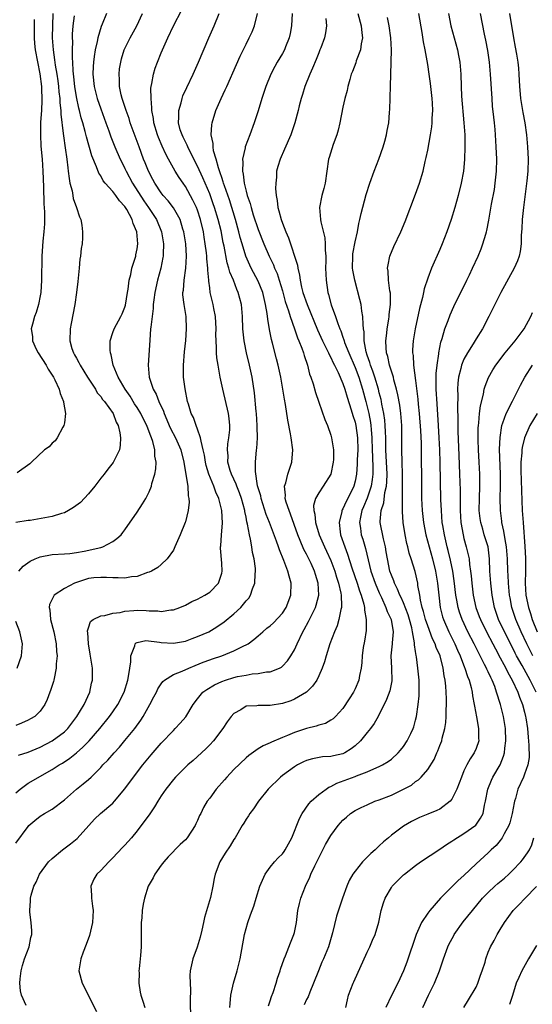
# Model space of a CAD drawing. Units: inches. Extents: x 2626243 to 2628000, y 1440000 to 1443000.
# Drawn here: x 2627252 to 2627336, y 1440318 to 1440480 of the extents above; entities that cross this region are included whole.
import ezdxf

# ---------------------------------------------------------------- set-up
doc = ezdxf.new("R2010")
doc.units = ezdxf.units.IN
doc.header["$MEASUREMENT"] = 0
doc.layers.add('LD26251440_2ft', color=148, linetype='Continuous')

msp = doc.modelspace()

# ---------------------------------------------------------------- linework, layer by layer
at = {"layer": 'LD26251440_2ft'}
for points, elevation in [([(2627251, 1440352.38), (2627251.71, 1440353), (2627253, 1440354), (2627257, 1440356.25), (2627258.12, 1440357), (2627258.68, 1440357.32), (2627259.88, 1440358.12), (2627261, 1440359.01), (2627262.07, 1440359.93), (2627263.11, 1440361), (2627264.87, 1440363), (2627266.46, 1440365), (2627267, 1440365.76), (2627267.85, 1440367), (2627268.85, 1440369), (2627269.47, 1440371), (2627269.61, 1440371.61), (2627269.82, 1440373), (2627270, 1440374), (2627269.98, 1440375), (2627270.66, 1440376.66), (2627270.68, 1440377), (2627270.84, 1440377.16), (2627271, 1440377.22), (2627272.48, 1440377.52), (2627274.72, 1440377.28), (2627275, 1440377.22), (2627277, 1440377.11), (2627279, 1440377.45), (2627280.12, 1440377.88), (2627281, 1440378.18), (2627282.85, 1440379), (2627284.19, 1440379.81), (2627285.4, 1440380.6), (2627287, 1440381.93), (2627288.14, 1440383), (2627289, 1440384.1), (2627289.45, 1440384.55), (2627289.76, 1440385), (2627290.08, 1440386.08), (2627290.47, 1440387), (2627290.49, 1440388.5), (2627290.57, 1440389), (2627290.55, 1440389.45), (2627290.35, 1440391), (2627290.09, 1440392.09), (2627289.98, 1440393), (2627289.76, 1440394.24), (2627289.56, 1440395), (2627289.25, 1440396.74), (2627289.14, 1440397.14), (2627289, 1440397.91), (2627288.81, 1440398.81), (2627288.79, 1440399), (2627288.24, 1440401), (2627287.91, 1440401.91), (2627287.46, 1440403), (2627287.35, 1440403.35), (2627286.58, 1440405), (2627286.39, 1440405.61), (2627286.02, 1440407), (2627286.04, 1440408.04), (2627285.94, 1440409), (2627285.99, 1440410.01), (2627286.17, 1440411), (2627286.3, 1440412.3), (2627286.31, 1440413), (2627286.2, 1440414.2), (2627286.1, 1440415), (2627285.16, 1440419), (2627284.75, 1440421), (2627284.38, 1440423), (2627284.18, 1440424.18), (2627284.11, 1440425), (2627284.14, 1440425.86), (2627284.05, 1440427), (2627284.03, 1440428.03), (2627284.08, 1440429), (2627283.94, 1440431), (2627283.66, 1440432.34), (2627283.55, 1440433), (2627283.1, 1440435), (2627283, 1440435.74), (2627282.85, 1440436.85), (2627282.84, 1440437), (2627282.67, 1440438.67), (2627282.68, 1440439), (2627282.52, 1440440.52), (2627282.52, 1440441), (2627282.47, 1440441.53), (2627282.28, 1440443), (2627282.09, 1440444.09), (2627281.96, 1440445), (2627281.49, 1440447), (2627281, 1440448.54), (2627280.83, 1440449), (2627280.24, 1440450.24), (2627279, 1440452.46), (2627278.6, 1440453), (2627277.95, 1440453.95), (2627277.31, 1440455), (2627276.47, 1440456.47), (2627276.22, 1440457), (2627275.78, 1440457.78), (2627275.15, 1440459.15), (2627274.55, 1440460.55), (2627274.39, 1440461), (2627273.79, 1440463), (2627273.71, 1440463.71), (2627273.45, 1440465), (2627273.47, 1440465.47), (2627273.31, 1440467), (2627273.3, 1440468.7), (2627273.34, 1440469), (2627273.46, 1440469.46), (2627273.7, 1440471), (2627274, 1440472), (2627274.38, 1440473), (2627275, 1440474.52), (2627276.08, 1440477), (2627277.01, 1440479), (2627278.39, 1440481.61)], 10096), ([(2627257.09, 1440481), (2627257.01, 1440477), (2627257.14, 1440475), (2627257.39, 1440473.39), (2627257.49, 1440472.51), (2627257.76, 1440471), (2627257.92, 1440469.92), (2627258.04, 1440469), (2627258.11, 1440468.11), (2627258.25, 1440467), (2627258.26, 1440466.26), (2627258.39, 1440465), (2627258.39, 1440464.39), (2627258.81, 1440461.19), (2627258.84, 1440460.84), (2627259.14, 1440458.86), (2627259.39, 1440457), (2627259.55, 1440455.55), (2627259.65, 1440455), (2627259.77, 1440453.77), (2627259.93, 1440453), (2627260.27, 1440451.73), (2627260.38, 1440451), (2627260.48, 1440450.48), (2627261.03, 1440449), (2627261.49, 1440447.49), (2627261.74, 1440447), (2627261.9, 1440446.1), (2627262.01, 1440445), (2627261.99, 1440443.99), (2627261.95, 1440443), (2627261.77, 1440442.23), (2627261.69, 1440441), (2627261.55, 1440440.45), (2627261.44, 1440439), (2627261.23, 1440436.77), (2627261.02, 1440435), (2627260.74, 1440433), (2627260.14, 1440429.86), (2627259.96, 1440429), (2627259.88, 1440427), (2627260.24, 1440425.76), (2627260.49, 1440425), (2627260.69, 1440424.69), (2627261, 1440424.12), (2627261.41, 1440423.41), (2627261.6, 1440423), (2627262.84, 1440421), (2627264.13, 1440419), (2627264.44, 1440418.44), (2627265, 1440417.81), (2627265.32, 1440417.32), (2627265.61, 1440417), (2627267.04, 1440415), (2627267.57, 1440413.57), (2627267.89, 1440413), (2627268.18, 1440411.82), (2627268.29, 1440411), (2627268.24, 1440409.76), (2627268.08, 1440409), (2627267.07, 1440406.93), (2627266.2, 1440405.8), (2627265.56, 1440405), (2627265, 1440404.34), (2627264.04, 1440403), (2627263, 1440401.75), (2627261.66, 1440400.34), (2627260.51, 1440399.49), (2627259.69, 1440399), (2627259, 1440398.64), (2627258.5, 1440398.5), (2627257, 1440398), (2627255.77, 1440397.77), (2627253.36, 1440397.36), (2627253, 1440397.32), (2627251, 1440397)], 10104), ([(2627265.95, 1440481), (2627265.26, 1440479.26), (2627265.1, 1440478.9), (2627264.5, 1440477), (2627264.4, 1440476.4), (2627264.06, 1440475), (2627263.94, 1440473.94), (2627263.79, 1440473), (2627263.75, 1440472.25), (2627263.72, 1440471), (2627263.92, 1440469), (2627264.42, 1440467), (2627265, 1440465.28), (2627265.85, 1440463), (2627266.35, 1440461.65), (2627266.68, 1440460.68), (2627267.36, 1440459), (2627268.23, 1440457), (2627268.48, 1440456.48), (2627269, 1440455.45), (2627269.2, 1440455), (2627270.26, 1440453), (2627272.11, 1440450.11), (2627272.89, 1440449), (2627274.2, 1440447), (2627275.03, 1440445), (2627275.35, 1440443), (2627275.3, 1440441.3), (2627275.31, 1440441), (2627275.27, 1440440.73), (2627274.94, 1440439), (2627274.39, 1440437), (2627273.94, 1440435), (2627273.76, 1440433.76), (2627273.67, 1440433), (2627273.64, 1440432.36), (2627273.26, 1440429.26), (2627273.25, 1440429), (2627273.1, 1440427.1), (2627272.82, 1440423), (2627272.98, 1440421), (2627273.68, 1440419), (2627274.18, 1440418.18), (2627274.62, 1440417), (2627275.37, 1440415.37), (2627275.48, 1440415), (2627275.95, 1440413.95), (2627276.33, 1440413), (2627276.54, 1440412.54), (2627277.35, 1440411), (2627278.21, 1440409), (2627278.71, 1440407), (2627279.08, 1440404.92), (2627279.38, 1440403), (2627279.44, 1440401.44), (2627279.56, 1440401), (2627279.6, 1440400.4), (2627279.43, 1440399), (2627279, 1440397.11), (2627278.97, 1440397), (2627278.15, 1440395), (2627277.26, 1440393), (2627277, 1440392.46), (2627276, 1440391), (2627275, 1440390.06), (2627274.43, 1440389.57), (2627273.39, 1440389), (2627273, 1440388.81), (2627272.75, 1440388.75), (2627271, 1440388.12), (2627270.06, 1440388.06), (2627269, 1440387.84), (2627267.91, 1440387.91), (2627267, 1440387.87), (2627265.96, 1440387.96), (2627265, 1440387.95), (2627263.87, 1440387.87), (2627263, 1440387.76), (2627261, 1440387.13), (2627260.66, 1440387), (2627259, 1440386.12), (2627257.34, 1440385), (2627257, 1440384.39), (2627256.54, 1440383.46), (2627256.49, 1440383), (2627256.59, 1440382.59), (2627256.72, 1440381), (2627257.28, 1440379), (2627257.66, 1440377), (2627257.71, 1440375.71), (2627257.79, 1440375), (2627257.67, 1440373.67), (2627257.67, 1440373), (2627257.29, 1440371.29), (2627257.25, 1440371), (2627257.2, 1440370.8), (2627256.73, 1440369.27), (2627256.59, 1440369), (2627256.18, 1440367.82), (2627255.75, 1440367), (2627255, 1440365.89), (2627254.12, 1440365), (2627253.41, 1440364.59), (2627253, 1440364.38), (2627251.92, 1440363.92), (2627251, 1440363.49)], 10100), ([(2627251, 1440344.12), (2627253, 1440346.85), (2627253.15, 1440347), (2627254.14, 1440347.86), (2627255, 1440348.55), (2627255.71, 1440349), (2627257, 1440349.73), (2627259, 1440351.22), (2627261.03, 1440353), (2627262.13, 1440353.87), (2627263, 1440354.62), (2627263.41, 1440355), (2627265, 1440356.59), (2627265.36, 1440357), (2627266.18, 1440357.82), (2627267.21, 1440359), (2627268.08, 1440359.92), (2627269, 1440361.02), (2627270.63, 1440363), (2627271.63, 1440364.37), (2627272.02, 1440365), (2627273.11, 1440367), (2627273.76, 1440368.24), (2627274.2, 1440369), (2627274.45, 1440369.55), (2627275, 1440370.4), (2627275.25, 1440370.75), (2627275.56, 1440371), (2627277, 1440371.91), (2627278.47, 1440372.47), (2627279.56, 1440373), (2627280.58, 1440373.42), (2627281.94, 1440373.94), (2627283, 1440374.37), (2627283.47, 1440374.53), (2627285, 1440375.02), (2627287, 1440375.82), (2627288.64, 1440376.64), (2627289, 1440376.8), (2627289.33, 1440377), (2627290.31, 1440377.69), (2627291, 1440378.29), (2627291.78, 1440379), (2627292.44, 1440379.56), (2627293, 1440379.97), (2627293.53, 1440380.47), (2627295, 1440382.07), (2627295.64, 1440383), (2627296.42, 1440385), (2627296.47, 1440387), (2627296.14, 1440388.14), (2627295.92, 1440389), (2627295.25, 1440390.75), (2627294.52, 1440392.52), (2627294.37, 1440393), (2627294.04, 1440393.96), (2627292.9, 1440397), (2627292.35, 1440398.35), (2627291.48, 1440401), (2627291.42, 1440401.42), (2627290.92, 1440403.08), (2627290.55, 1440405.45), (2627290.57, 1440407), (2627290.75, 1440409), (2627290.79, 1440409.21), (2627290.87, 1440411), (2627290.83, 1440412.83), (2627290.84, 1440413), (2627290.72, 1440415), (2627290.68, 1440415.32), (2627290.39, 1440418.39), (2627290.01, 1440421), (2627289.6, 1440423), (2627289.09, 1440425), (2627288.73, 1440426.73), (2627288.69, 1440427), (2627288.5, 1440429), (2627288.41, 1440431), (2627288.34, 1440431.66), (2627288.23, 1440433), (2627287.96, 1440433.96), (2627287.71, 1440435), (2627287.47, 1440435.47), (2627286.91, 1440437), (2627286.33, 1440438.33), (2627286.18, 1440439), (2627285.89, 1440439.89), (2627285.4, 1440442.6), (2627285.25, 1440443.25), (2627284.87, 1440445.13), (2627284.41, 1440447), (2627283.8, 1440449), (2627283.6, 1440449.6), (2627283, 1440451.24), (2627281.88, 1440453.88), (2627281, 1440455.8), (2627279.72, 1440458.28), (2627279.38, 1440459), (2627279.29, 1440459.29), (2627279, 1440459.84), (2627278.63, 1440460.63), (2627278.43, 1440461), (2627278.15, 1440461.85), (2627277.86, 1440463), (2627277.93, 1440463.93), (2627277.88, 1440465), (2627278.27, 1440466.27), (2627278.45, 1440467), (2627278.58, 1440467.42), (2627279.2, 1440468.8), (2627280.25, 1440471), (2627281.17, 1440473), (2627282.87, 1440477), (2627283.74, 1440479), (2627284.59, 1440481)], 10094), ([(2627254.02, 1440480.02), (2627254.03, 1440479), (2627253.99, 1440478.01), (2627253.99, 1440477), (2627254.09, 1440476.09), (2627254.19, 1440475), (2627254.95, 1440471.05), (2627255.21, 1440469), (2627255.23, 1440468.77), (2627255.3, 1440466.7), (2627255.22, 1440465), (2627255.08, 1440463.08), (2627255.04, 1440461), (2627255.13, 1440459.13), (2627255.32, 1440457), (2627255.46, 1440455), (2627255.56, 1440452.44), (2627255.61, 1440449.61), (2627255.71, 1440448.29), (2627255.71, 1440447), (2627255.7, 1440446.3), (2627255.63, 1440445), (2627255.46, 1440443.46), (2627255.27, 1440441), (2627255.22, 1440437), (2627255.09, 1440435), (2627255, 1440434.4), (2627254.75, 1440433), (2627254.33, 1440431.67), (2627254.06, 1440431), (2627253.73, 1440429.73), (2627253.51, 1440429), (2627253.73, 1440427.73), (2627253.75, 1440427), (2627254.36, 1440425.64), (2627254.67, 1440425), (2627255.98, 1440423), (2627256.34, 1440422.34), (2627257, 1440421.36), (2627257.22, 1440421), (2627257.44, 1440420.56), (2627258.13, 1440419), (2627258.3, 1440418.3), (2627258.86, 1440417), (2627258.86, 1440416.86), (2627259.21, 1440415), (2627259, 1440413.44), (2627258.92, 1440413), (2627258.77, 1440412.77), (2627257.79, 1440411), (2627257.48, 1440410.52), (2627257, 1440410.09), (2627256.47, 1440409.53), (2627255.73, 1440409), (2627253.57, 1440407), (2627253.29, 1440406.71), (2627251.19, 1440405.19)], 10106), ([(2627251.4, 1440358.6), (2627253, 1440359.12), (2627255, 1440359.93), (2627257, 1440360.98), (2627259, 1440362.47), (2627259.55, 1440363), (2627261.07, 1440365), (2627262.26, 1440367), (2627263.18, 1440369), (2627263.49, 1440370.51), (2627263.62, 1440371), (2627263.63, 1440371.63), (2627263.62, 1440373), (2627263.28, 1440375.28), (2627262.96, 1440377), (2627262.87, 1440378.87), (2627262.84, 1440379), (2627262.84, 1440379.16), (2627263, 1440379.61), (2627263.34, 1440380.66), (2627263.78, 1440381), (2627265, 1440381.63), (2627265.66, 1440381.66), (2627267, 1440382.07), (2627268.19, 1440382.19), (2627269, 1440382.39), (2627270.49, 1440382.49), (2627271, 1440382.54), (2627272.51, 1440382.51), (2627273, 1440382.45), (2627274.43, 1440382.43), (2627275, 1440382.33), (2627276.59, 1440382.58), (2627277, 1440382.61), (2627278.06, 1440383), (2627279, 1440383.4), (2627280.04, 1440383.96), (2627281, 1440384.38), (2627282.2, 1440385), (2627283, 1440385.52), (2627284.46, 1440387), (2627285, 1440388.64), (2627285.08, 1440389), (2627285, 1440390.28), (2627284.79, 1440392.79), (2627284.8, 1440393), (2627284.84, 1440393.16), (2627284.94, 1440395), (2627285.09, 1440396.91), (2627285, 1440399), (2627284.5, 1440401), (2627284.01, 1440402.01), (2627283.68, 1440403), (2627282.87, 1440405), (2627282.44, 1440406.44), (2627282.31, 1440407), (2627282.12, 1440408.12), (2627281.94, 1440409), (2627281.57, 1440410.43), (2627281.49, 1440411), (2627281, 1440412.42), (2627280.77, 1440413), (2627280.32, 1440414.32), (2627279.96, 1440415), (2627279.48, 1440416.52), (2627279.35, 1440417), (2627278.93, 1440419.07), (2627278.68, 1440421), (2627278.66, 1440423), (2627278.84, 1440425.16), (2627279.04, 1440427.04), (2627279.19, 1440429), (2627279.13, 1440431), (2627278.78, 1440433), (2627278.58, 1440434.58), (2627278.59, 1440435), (2627278.65, 1440435.35), (2627278.77, 1440437), (2627279.05, 1440439), (2627279.16, 1440441), (2627279.04, 1440443), (2627278.72, 1440445), (2627278.57, 1440445.43), (2627278.1, 1440447), (2627277, 1440448.96), (2627276.12, 1440450.12), (2627275.33, 1440451), (2627275, 1440451.42), (2627273.94, 1440453), (2627273.63, 1440453.63), (2627272.89, 1440455), (2627272.36, 1440456.36), (2627272.09, 1440457), (2627271.33, 1440459), (2627270.36, 1440461.65), (2627269.88, 1440463), (2627269.68, 1440463.68), (2627269.18, 1440465), (2627268.67, 1440466.67), (2627268.55, 1440467), (2627268.4, 1440467.6), (2627268.13, 1440469), (2627268.11, 1440470.11), (2627268.04, 1440471), (2627268.13, 1440471.87), (2627268.3, 1440473), (2627268.45, 1440473.55), (2627268.89, 1440475), (2627269.86, 1440477), (2627270.97, 1440479), (2627271.92, 1440481)], 10098), ([(2627251.49, 1440389), (2627252.19, 1440389.81), (2627253.37, 1440390.63), (2627254.16, 1440391), (2627255, 1440391.36), (2627257, 1440391.72), (2627259, 1440391.84), (2627259.91, 1440391.91), (2627261, 1440392.06), (2627262.28, 1440392.28), (2627265, 1440392.9), (2627265.34, 1440393), (2627267, 1440393.9), (2627267.65, 1440394.35), (2627268.36, 1440395), (2627268.66, 1440395.34), (2627269, 1440395.78), (2627271, 1440398.74), (2627271.9, 1440400.1), (2627272.46, 1440401), (2627273, 1440402.06), (2627273.38, 1440403), (2627273.46, 1440403.46), (2627273.92, 1440405), (2627274.1, 1440405.9), (2627274.16, 1440407), (2627273.96, 1440407.96), (2627273.94, 1440409), (2627273.59, 1440410.41), (2627273.38, 1440411), (2627273.26, 1440411.26), (2627273, 1440411.99), (2627272.61, 1440413), (2627272.06, 1440414.06), (2627271.62, 1440415), (2627271, 1440416.01), (2627270.6, 1440416.6), (2627269.85, 1440417.85), (2627269.06, 1440419), (2627267.91, 1440421), (2627267.07, 1440423), (2627266.71, 1440424.71), (2627266.6, 1440425), (2627266.54, 1440425.46), (2627266.57, 1440427), (2627267, 1440428.35), (2627267.23, 1440429), (2627268.35, 1440431), (2627268.56, 1440431.44), (2627269, 1440432.54), (2627269.11, 1440432.89), (2627269.41, 1440435), (2627269.52, 1440435.52), (2627269.68, 1440437), (2627269.95, 1440437.95), (2627270.16, 1440439), (2627270.34, 1440439.66), (2627270.78, 1440441), (2627270.82, 1440441.18), (2627271, 1440442.21), (2627271.11, 1440443), (2627270.96, 1440445), (2627270.36, 1440446.36), (2627270.22, 1440447), (2627269.31, 1440448.69), (2627269, 1440449.18), (2627268.11, 1440450.11), (2627267.49, 1440451), (2627267, 1440451.64), (2627265.76, 1440453), (2627265.43, 1440453.43), (2627265, 1440454.23), (2627264.68, 1440454.68), (2627264.3, 1440455.7), (2627263.51, 1440457.51), (2627262.66, 1440460.66), (2627262.46, 1440461.54), (2627262.06, 1440463), (2627261.8, 1440463.8), (2627261.51, 1440465), (2627261.39, 1440465.39), (2627261, 1440467.26), (2627260.74, 1440469), (2627260.59, 1440470.59), (2627260.46, 1440471.54), (2627260.39, 1440473), (2627260.33, 1440473.67), (2627260.33, 1440475), (2627260.38, 1440476.38), (2627260.35, 1440477), (2627260.37, 1440477.63), (2627260.48, 1440479), (2627260.65, 1440480.65)], 10102), ([(2627252.67, 1440317.33), (2627251.92, 1440319), (2627251.74, 1440319.74), (2627251.67, 1440321), (2627251.71, 1440321.71), (2627251.86, 1440323), (2627252.07, 1440323.93), (2627252.41, 1440325), (2627253.19, 1440327), (2627253.48, 1440328.52), (2627253.61, 1440329), (2627253.6, 1440329.6), (2627253.5, 1440331), (2627253.32, 1440332.68), (2627253.29, 1440333), (2627253.41, 1440334.59), (2627253.42, 1440335), (2627253.52, 1440335.52), (2627253.95, 1440337), (2627254.34, 1440337.66), (2627254.87, 1440339), (2627256.39, 1440341), (2627257, 1440341.58), (2627258.7, 1440343), (2627260.01, 1440343.99), (2627261.12, 1440344.88), (2627263.02, 1440347), (2627263.97, 1440348.03), (2627264.99, 1440349), (2627267, 1440350.7), (2627267.28, 1440351), (2627268.96, 1440353.04), (2627270.4, 1440355), (2627271.97, 1440357), (2627273.35, 1440358.65), (2627275, 1440360.58), (2627277, 1440362.7), (2627277.32, 1440363), (2627278.12, 1440363.88), (2627279.06, 1440364.94), (2627280.29, 1440367), (2627281, 1440367.93), (2627281.89, 1440369), (2627282.52, 1440369.48), (2627283.79, 1440370.21), (2627285, 1440370.77), (2627285.63, 1440371), (2627287, 1440371.43), (2627287.58, 1440371.58), (2627289, 1440371.84), (2627290.04, 1440372.04), (2627291, 1440372.08), (2627292.36, 1440372.36), (2627293, 1440372.38), (2627294.53, 1440373), (2627294.85, 1440373.15), (2627295, 1440373.28), (2627295.84, 1440374.16), (2627296.41, 1440375), (2627297, 1440376.01), (2627297.44, 1440377), (2627298.38, 1440379), (2627298.62, 1440379.38), (2627299.31, 1440380.69), (2627299.9, 1440381.9), (2627300.46, 1440383), (2627300.6, 1440383.4), (2627301, 1440385), (2627300.93, 1440387), (2627300.46, 1440388.46), (2627300.32, 1440389), (2627299.75, 1440390.25), (2627299.38, 1440391), (2627299.25, 1440391.25), (2627299, 1440391.77), (2627298.56, 1440392.56), (2627297.97, 1440394.03), (2627297.54, 1440395), (2627296.36, 1440398.37), (2627296.1, 1440399), (2627295.64, 1440400.36), (2627295.48, 1440401), (2627295.52, 1440401.52), (2627295.37, 1440403), (2627295.57, 1440403.57), (2627295.93, 1440405), (2627296.17, 1440405.83), (2627296.59, 1440407), (2627296.73, 1440409), (2627296.46, 1440411), (2627296.36, 1440411.64), (2627295.91, 1440413.91), (2627295.52, 1440416.48), (2627295.35, 1440417.35), (2627295.1, 1440419), (2627294.74, 1440421), (2627294.3, 1440423), (2627294.03, 1440424.03), (2627293.4, 1440426.6), (2627293.22, 1440427.22), (2627292.89, 1440428.89), (2627292.59, 1440430.59), (2627292.5, 1440431.5), (2627292.24, 1440433), (2627291.99, 1440433.99), (2627291.76, 1440435), (2627291, 1440436.87), (2627289.85, 1440439), (2627288.95, 1440440.95), (2627288.34, 1440443), (2627288.05, 1440444.05), (2627287.82, 1440445), (2627287.25, 1440447), (2627286.25, 1440450.25), (2627285.43, 1440452.57), (2627285.3, 1440453), (2627285.25, 1440453.25), (2627285, 1440453.94), (2627284.75, 1440454.75), (2627284.44, 1440455.56), (2627284.07, 1440457), (2627283.65, 1440458.35), (2627283.55, 1440459), (2627283.56, 1440459.56), (2627283.24, 1440461), (2627283.33, 1440462.67), (2627283.39, 1440463), (2627284.03, 1440465), (2627284.9, 1440467), (2627285.58, 1440468.42), (2627285.82, 1440469), (2627287.41, 1440472.59), (2627288.04, 1440473.96), (2627289, 1440475.95), (2627289.54, 1440477), (2627289.99, 1440478.01), (2627290.38, 1440479), (2627290.91, 1440481)], 10092), ([(2627296.64, 1440481), (2627296.5, 1440479), (2627296.3, 1440477.7), (2627296.14, 1440477), (2627295.52, 1440475.52), (2627295.33, 1440475), (2627295, 1440474.41), (2627294.15, 1440473), (2627293.74, 1440472.26), (2627293.09, 1440471), (2627292.28, 1440469), (2627291.6, 1440467), (2627290.98, 1440464.98), (2627290.35, 1440463), (2627289.63, 1440461), (2627288.87, 1440459), (2627288.86, 1440458.86), (2627288.44, 1440457), (2627288.49, 1440456.49), (2627288.41, 1440455), (2627288.53, 1440454.53), (2627288.68, 1440453), (2627289, 1440451.69), (2627289.19, 1440451), (2627289.68, 1440449.68), (2627289.84, 1440449), (2627290.2, 1440447.8), (2627291, 1440445.37), (2627291.93, 1440443), (2627292.8, 1440441), (2627293.53, 1440439.53), (2627293.71, 1440439), (2627294.12, 1440438.12), (2627294.47, 1440437), (2627295, 1440435.26), (2627295.49, 1440433.49), (2627296.03, 1440431.97), (2627296.31, 1440431), (2627297.02, 1440429), (2627297.5, 1440427.5), (2627297.73, 1440427), (2627298.2, 1440425.8), (2627298.48, 1440425), (2627298.59, 1440424.59), (2627299.13, 1440423), (2627299.51, 1440421.51), (2627299.72, 1440421), (2627300.07, 1440419.93), (2627300.47, 1440418.47), (2627301, 1440416.87), (2627302.01, 1440414.01), (2627302.44, 1440413), (2627303, 1440411.45), (2627303.14, 1440411), (2627303.45, 1440409), (2627303.44, 1440407.43), (2627303.4, 1440407), (2627303, 1440405), (2627301.75, 1440403), (2627301, 1440401.93), (2627300.5, 1440401), (2627300.17, 1440399.83), (2627300.2, 1440399), (2627300.37, 1440398.37), (2627300.46, 1440397), (2627301.06, 1440395), (2627301.95, 1440393), (2627302.3, 1440392.3), (2627303, 1440390.75), (2627303.68, 1440389), (2627303.97, 1440387.97), (2627304.29, 1440387), (2627304.67, 1440385.33), (2627304.71, 1440385), (2627304.78, 1440383.22), (2627304.75, 1440383), (2627304.64, 1440382.64), (2627304.33, 1440381), (2627304.04, 1440379.96), (2627303.6, 1440379), (2627302.84, 1440377), (2627302.21, 1440375), (2627301.96, 1440374.04), (2627301.57, 1440373), (2627301, 1440371.71), (2627300.67, 1440371), (2627300, 1440370), (2627298.97, 1440369), (2627297, 1440367.85), (2627296.4, 1440367.6), (2627295, 1440367.13), (2627293, 1440366.82), (2627292.79, 1440366.79), (2627291, 1440366.83), (2627290.78, 1440366.78), (2627289, 1440366.68), (2627288.12, 1440366.12), (2627287, 1440365.52), (2627286.56, 1440365), (2627285.89, 1440364.11), (2627285.19, 1440363), (2627283.62, 1440361), (2627283, 1440360.32), (2627282.35, 1440359.65), (2627280.26, 1440357.74), (2627279.39, 1440357), (2627279, 1440356.64), (2627277.36, 1440355), (2627277, 1440354.61), (2627275.75, 1440353), (2627275, 1440351.88), (2627274.44, 1440351), (2627273.91, 1440350.09), (2627273.09, 1440348.91), (2627271, 1440346.11), (2627270.07, 1440345), (2627269, 1440343.78), (2627268.61, 1440343.39), (2627267, 1440341.67), (2627266.33, 1440341), (2627265, 1440339.58), (2627264.37, 1440339), (2627263.84, 1440338.16), (2627263.38, 1440337), (2627263.49, 1440335.49), (2627263.46, 1440335), (2627263.67, 1440333.67), (2627263.73, 1440333), (2627263.66, 1440331), (2627263.17, 1440328.83), (2627262.62, 1440327.38), (2627262.11, 1440326.11), (2627261.7, 1440325), (2627261.4, 1440323), (2627261.93, 1440321), (2627262.3, 1440320.3), (2627262.93, 1440319), (2627264.33, 1440316.33)], 10090), ([(2627302.17, 1440480.17), (2627302.31, 1440479), (2627302.15, 1440477.85), (2627301.98, 1440477), (2627301.36, 1440475.37), (2627301.21, 1440475), (2627301, 1440474.55), (2627300.57, 1440473.43), (2627300, 1440472), (2627299.52, 1440471), (2627298.73, 1440469), (2627298.35, 1440467.65), (2627298.11, 1440467), (2627297.77, 1440465.77), (2627297.61, 1440465), (2627297.07, 1440463), (2627296.38, 1440461), (2627295.37, 1440458.63), (2627294.63, 1440457), (2627294.25, 1440455.75), (2627294.05, 1440455), (2627294.03, 1440454.03), (2627293.91, 1440453), (2627293.88, 1440452.12), (2627293.99, 1440451), (2627294.16, 1440450.16), (2627294.25, 1440449), (2627294.44, 1440448.44), (2627294.78, 1440447), (2627295, 1440446.4), (2627295.55, 1440445), (2627295.99, 1440443.99), (2627297.48, 1440439.48), (2627297.54, 1440439), (2627297.84, 1440437.84), (2627297.92, 1440437), (2627298.16, 1440435.84), (2627298.38, 1440435), (2627299.08, 1440433), (2627300.82, 1440428.82), (2627301.65, 1440427), (2627302.31, 1440425.69), (2627302.63, 1440425), (2627302.73, 1440424.73), (2627303, 1440424.27), (2627303.39, 1440423.39), (2627303.61, 1440423), (2627304.2, 1440421.8), (2627305, 1440419.94), (2627305.31, 1440419), (2627305.69, 1440417.69), (2627306.38, 1440415.62), (2627306.65, 1440414.65), (2627307, 1440413.57), (2627307.13, 1440413), (2627307.4, 1440411), (2627307.45, 1440409), (2627307.37, 1440407.37), (2627307.37, 1440406.63), (2627307.23, 1440405), (2627307, 1440403.84), (2627306.78, 1440403), (2627305.83, 1440401), (2627305.54, 1440400.46), (2627305, 1440399.26), (2627304.9, 1440399.1), (2627304.85, 1440399), (2627304.83, 1440398.83), (2627304.36, 1440397), (2627304.53, 1440395.47), (2627304.62, 1440395), (2627305.3, 1440393), (2627305.77, 1440391.77), (2627306.46, 1440389.54), (2627307.33, 1440387), (2627307.72, 1440385.72), (2627308.02, 1440385), (2627308.44, 1440383.56), (2627308.55, 1440383), (2627308.55, 1440382.55), (2627308.82, 1440381), (2627308.82, 1440379.18), (2627308.58, 1440377.42), (2627308.37, 1440376.37), (2627308.17, 1440375), (2627308.11, 1440373.89), (2627307.99, 1440373), (2627307.74, 1440371.74), (2627307.63, 1440371), (2627307, 1440369.55), (2627306.73, 1440369), (2627306.06, 1440367.94), (2627305, 1440366.32), (2627303.76, 1440365), (2627303.38, 1440364.62), (2627303, 1440364.38), (2627302.14, 1440363.86), (2627301, 1440363.58), (2627300.59, 1440363.41), (2627299, 1440363.01), (2627297, 1440362.35), (2627295.85, 1440361.85), (2627295, 1440361.52), (2627293.23, 1440360.77), (2627293, 1440360.64), (2627291.85, 1440360.15), (2627291, 1440359.64), (2627289.44, 1440358.56), (2627289, 1440358.2), (2627287, 1440356.27), (2627285.83, 1440355), (2627285.45, 1440354.55), (2627284.09, 1440353), (2627283, 1440351.52), (2627282.6, 1440351), (2627282, 1440350), (2627281.53, 1440349), (2627281.34, 1440348.66), (2627281, 1440347.85), (2627280.71, 1440347.29), (2627280.58, 1440347), (2627279.27, 1440345), (2627279, 1440344.67), (2627278.12, 1440343.88), (2627276.14, 1440341.86), (2627275.4, 1440341), (2627275, 1440340.44), (2627273.94, 1440339), (2627273.64, 1440338.36), (2627272.84, 1440337), (2627272.22, 1440335), (2627272, 1440334), (2627271.86, 1440333), (2627271.77, 1440331.77), (2627271.68, 1440331), (2627271.71, 1440329.71), (2627271.71, 1440327), (2627271.55, 1440325.55), (2627271.51, 1440325), (2627271.33, 1440323.33), (2627271.31, 1440323), (2627271.33, 1440322.67), (2627271.32, 1440321), (2627271.51, 1440319.51), (2627271.62, 1440319), (2627271.98, 1440318.02), (2627272.31, 1440317)], 10088), ([(2627307.45, 1440481), (2627308.02, 1440479), (2627308.15, 1440477.85), (2627308.22, 1440477), (2627308.01, 1440476.01), (2627307.88, 1440475), (2627307.21, 1440473.21), (2627307.12, 1440472.88), (2627306.57, 1440471.43), (2627306.38, 1440471), (2627306.12, 1440470.12), (2627305.83, 1440469), (2627305.68, 1440468.32), (2627305.34, 1440467), (2627305, 1440465.55), (2627304.48, 1440463), (2627304.21, 1440461.79), (2627303.99, 1440461), (2627303.42, 1440459.42), (2627302.74, 1440457.26), (2627302.64, 1440457), (2627302.32, 1440455), (2627302.07, 1440453), (2627301.84, 1440452.16), (2627301.54, 1440451), (2627301.12, 1440449), (2627301.28, 1440447), (2627301.34, 1440446.66), (2627302.01, 1440444.01), (2627302.08, 1440443), (2627302.06, 1440441.94), (2627302.16, 1440441), (2627302.18, 1440440.18), (2627302.15, 1440439), (2627302.21, 1440437), (2627302.49, 1440435), (2627302.62, 1440434.62), (2627303.04, 1440432.96), (2627303.77, 1440431), (2627304.14, 1440429.86), (2627304.48, 1440429), (2627304.65, 1440428.65), (2627305, 1440427.62), (2627305.17, 1440427.17), (2627305.2, 1440427), (2627305.29, 1440426.71), (2627305.96, 1440425), (2627307, 1440422.59), (2627307.61, 1440421), (2627308.24, 1440419), (2627308.78, 1440417), (2627309.26, 1440415), (2627309.54, 1440413.54), (2627309.61, 1440413), (2627309.65, 1440412.35), (2627309.8, 1440411), (2627309.86, 1440409), (2627309.87, 1440407.87), (2627309.95, 1440406.05), (2627309.94, 1440405), (2627309.86, 1440404.14), (2627309.69, 1440403), (2627309, 1440401.02), (2627308.42, 1440399.58), (2627308.15, 1440399), (2627307.9, 1440397.9), (2627307.75, 1440397), (2627307.89, 1440396.1), (2627308.03, 1440395), (2627308.27, 1440394.27), (2627308.73, 1440392.73), (2627309.16, 1440390.84), (2627309.62, 1440389), (2627310.32, 1440387), (2627311, 1440385.42), (2627311.38, 1440384.62), (2627312.11, 1440383), (2627312.31, 1440382.31), (2627312.96, 1440381), (2627313.29, 1440379), (2627313.13, 1440377.13), (2627313.13, 1440377), (2627312.92, 1440375), (2627313.03, 1440373), (2627313.09, 1440370.91), (2627312.75, 1440369.25), (2627312.22, 1440367.78), (2627310.82, 1440365), (2627310.14, 1440363.86), (2627309.55, 1440363), (2627309, 1440362.34), (2627307.93, 1440361), (2627307, 1440360.14), (2627306.36, 1440359.64), (2627305.3, 1440359), (2627305.11, 1440358.89), (2627305, 1440358.85), (2627303.47, 1440358.53), (2627303, 1440358.42), (2627301.65, 1440358.35), (2627299.96, 1440358.04), (2627299, 1440357.73), (2627298.48, 1440357.52), (2627297.48, 1440357), (2627297, 1440356.7), (2627295, 1440355.25), (2627294.68, 1440355), (2627292.65, 1440353), (2627291.04, 1440351), (2627290.24, 1440349.76), (2627289.62, 1440349), (2627289.39, 1440348.61), (2627289, 1440348.06), (2627288.62, 1440347.38), (2627288.37, 1440347), (2627287.19, 1440345), (2627287, 1440344.71), (2627286.36, 1440343.64), (2627285.54, 1440342.46), (2627284.68, 1440341), (2627283.93, 1440339), (2627283.76, 1440338.24), (2627283.54, 1440337), (2627283.15, 1440335.15), (2627282.16, 1440331.84), (2627282, 1440331), (2627281.73, 1440329.73), (2627281.43, 1440328.57), (2627280.91, 1440326.91), (2627280.21, 1440325), (2627279.97, 1440324.03), (2627279.8, 1440323), (2627279.74, 1440322.26), (2627279.75, 1440321), (2627279.81, 1440319.81), (2627279.76, 1440318.24), (2627279.81, 1440315)], 10086), ([(2627286.34, 1440317), (2627286.37, 1440317.63), (2627286.51, 1440319), (2627286.96, 1440321), (2627287.53, 1440323), (2627288.01, 1440325), (2627288.73, 1440329), (2627289, 1440330.02), (2627289.29, 1440331), (2627289.76, 1440332.24), (2627290.02, 1440333), (2627290.29, 1440333.71), (2627290.66, 1440335), (2627291.27, 1440337), (2627292.15, 1440339), (2627293, 1440340.14), (2627293.69, 1440341), (2627294.33, 1440341.67), (2627295, 1440342.35), (2627295.29, 1440342.71), (2627295.48, 1440343), (2627296.04, 1440343.96), (2627296.57, 1440345), (2627297.81, 1440348.19), (2627298.27, 1440349), (2627299.39, 1440350.61), (2627299.77, 1440351), (2627301, 1440352.11), (2627302.22, 1440353), (2627302.69, 1440353.31), (2627303, 1440353.43), (2627304.02, 1440353.98), (2627307, 1440355.12), (2627307.22, 1440355.22), (2627309, 1440355.89), (2627310.59, 1440356.58), (2627311, 1440356.74), (2627311.52, 1440357), (2627312.45, 1440357.55), (2627313, 1440357.98), (2627314.11, 1440359), (2627314.53, 1440359.47), (2627315, 1440360.04), (2627315.64, 1440361), (2627316.2, 1440362.2), (2627316.6, 1440363), (2627316.71, 1440363.29), (2627317, 1440364.42), (2627317.13, 1440365), (2627317.43, 1440367), (2627317.58, 1440368.42), (2627317.61, 1440369), (2627317.62, 1440370.38), (2627317.59, 1440371), (2627317.39, 1440373), (2627317.13, 1440374.87), (2627317.08, 1440375.08), (2627317, 1440375.71), (2627316.83, 1440376.83), (2627316.84, 1440377.16), (2627316.5, 1440379), (2627316.37, 1440379.63), (2627315.99, 1440381), (2627315.76, 1440381.76), (2627315, 1440383.74), (2627314.61, 1440384.62), (2627314.42, 1440385), (2627314.04, 1440386.04), (2627313.52, 1440387), (2627313.4, 1440387.4), (2627313, 1440388.35), (2627312.77, 1440389), (2627312.35, 1440391), (2627312.17, 1440392.17), (2627312.01, 1440393), (2627311.7, 1440394.3), (2627311.18, 1440397), (2627311.18, 1440397.18), (2627311.31, 1440399), (2627311.74, 1440400.26), (2627311.95, 1440401.95), (2627312.22, 1440403), (2627312.28, 1440403.72), (2627312.3, 1440405), (2627312.11, 1440409), (2627312.08, 1440409.92), (2627312.07, 1440411), (2627312.01, 1440411.99), (2627311.99, 1440413), (2627311.92, 1440413.92), (2627311.76, 1440415), (2627311.44, 1440416.56), (2627311.37, 1440417), (2627311.3, 1440417.3), (2627311, 1440418.42), (2627310.86, 1440419), (2627310.27, 1440421), (2627309.97, 1440421.97), (2627309.55, 1440423), (2627309.44, 1440423.44), (2627309, 1440424.64), (2627308.83, 1440425.17), (2627308.53, 1440427), (2627308.51, 1440428.51), (2627308.42, 1440429), (2627308.32, 1440429.68), (2627308.31, 1440431), (2627308.13, 1440431.87), (2627308.01, 1440433), (2627307.82, 1440433.82), (2627306.95, 1440437), (2627306.64, 1440438.64), (2627306.6, 1440439), (2627306.62, 1440441), (2627306.65, 1440441.35), (2627307, 1440443.32), (2627307.41, 1440445), (2627307.63, 1440446.37), (2627307.82, 1440447), (2627308, 1440448), (2627308.86, 1440451.14), (2627309.45, 1440453), (2627310.17, 1440455), (2627310.96, 1440457), (2627311.66, 1440459), (2627311.93, 1440459.93), (2627312.21, 1440461), (2627312.32, 1440461.69), (2627312.58, 1440463), (2627312.7, 1440464.7), (2627312.76, 1440465.24), (2627312.79, 1440467), (2627312.81, 1440467.19), (2627312.84, 1440469), (2627312.96, 1440473), (2627313, 1440475), (2627312.92, 1440477), (2627312.66, 1440479), (2627312.38, 1440480.38)], 10084), ([(2627292.74, 1440317.26), (2627293, 1440318.07), (2627293.2, 1440318.8), (2627293.47, 1440319.47), (2627294, 1440321), (2627294.21, 1440321.79), (2627294.64, 1440323), (2627294.7, 1440323.3), (2627295.28, 1440325), (2627295.51, 1440325.51), (2627296.36, 1440327.64), (2627296.92, 1440329), (2627297, 1440329.34), (2627297.31, 1440331), (2627297.58, 1440333), (2627297.84, 1440334.16), (2627298.07, 1440335), (2627298.85, 1440337), (2627299.53, 1440338.47), (2627299.73, 1440339), (2627300.37, 1440340.37), (2627301, 1440341.67), (2627302.14, 1440343.86), (2627303, 1440345.36), (2627304.2, 1440347), (2627305, 1440347.87), (2627305.6, 1440348.4), (2627306.28, 1440349), (2627307, 1440349.46), (2627308.01, 1440349.99), (2627309, 1440350.44), (2627310.3, 1440351), (2627311, 1440351.24), (2627313, 1440352.02), (2627315, 1440353), (2627316.32, 1440353.68), (2627317, 1440354.26), (2627317.47, 1440354.53), (2627317.92, 1440355), (2627319, 1440356.25), (2627320.07, 1440357.93), (2627320.53, 1440359), (2627320.68, 1440359.32), (2627321, 1440360.2), (2627321.32, 1440361), (2627321.41, 1440361.41), (2627321.82, 1440363), (2627321.98, 1440364.02), (2627322.03, 1440365), (2627322.03, 1440366.03), (2627322.1, 1440367), (2627322.11, 1440367.89), (2627322.06, 1440369), (2627322, 1440370), (2627321.88, 1440371), (2627321.71, 1440371.71), (2627321.55, 1440373), (2627321.04, 1440375), (2627320.41, 1440376.41), (2627320.24, 1440377), (2627319.82, 1440377.82), (2627319, 1440379.97), (2627318.65, 1440381), (2627318.33, 1440382.33), (2627318.11, 1440383), (2627317.82, 1440384.18), (2627317.71, 1440385), (2627317.39, 1440386.61), (2627317.35, 1440387), (2627316.92, 1440388.92), (2627316.3, 1440391), (2627315.97, 1440391.97), (2627315.74, 1440393), (2627315.57, 1440393.57), (2627315.27, 1440395), (2627314.97, 1440397), (2627314.82, 1440398.82), (2627314.82, 1440399), (2627314.84, 1440399.16), (2627314.82, 1440401), (2627314.85, 1440402.85), (2627314.87, 1440403.13), (2627314.86, 1440405), (2627314.79, 1440407), (2627314.74, 1440409), (2627314.75, 1440411), (2627314.72, 1440413), (2627314.57, 1440415), (2627314.38, 1440416.38), (2627314.08, 1440418.08), (2627313.86, 1440419), (2627313.43, 1440420.57), (2627313.34, 1440421), (2627312.72, 1440423), (2627312.41, 1440424.41), (2627312.22, 1440425), (2627312.15, 1440425.85), (2627312.09, 1440427), (2627312.24, 1440428.24), (2627312.31, 1440429), (2627312.57, 1440430.57), (2627312.62, 1440431), (2627312.63, 1440431.37), (2627312.84, 1440433), (2627312.84, 1440434.84), (2627312.77, 1440435.23), (2627312.55, 1440437), (2627312.47, 1440438.47), (2627312.39, 1440439), (2627312.45, 1440439.55), (2627312.75, 1440441), (2627313.43, 1440442.57), (2627314.59, 1440445), (2627315.3, 1440446.7), (2627317, 1440451.2), (2627317.66, 1440453), (2627318.24, 1440455), (2627318.58, 1440456.58), (2627318.75, 1440457.25), (2627319, 1440458.46), (2627319.48, 1440461), (2627319.7, 1440462.3), (2627319.73, 1440463), (2627319.73, 1440463.73), (2627319.83, 1440465), (2627319.8, 1440466.2), (2627319.75, 1440467), (2627319.51, 1440469), (2627319.47, 1440469.47), (2627319.23, 1440471), (2627319, 1440472.61), (2627318.59, 1440475), (2627318.33, 1440476.33), (2627318.11, 1440477.89), (2627317.55, 1440481)], 10082), ([(2627322.45, 1440481), (2627322.81, 1440479), (2627323.35, 1440477), (2627323.91, 1440475), (2627324.08, 1440474.08), (2627324.31, 1440473), (2627324.46, 1440471), (2627324.51, 1440469), (2627324.61, 1440467.39), (2627325, 1440463), (2627325.12, 1440461), (2627325.15, 1440459), (2627325.1, 1440456.9), (2627324.93, 1440455), (2627324.55, 1440453), (2627324.03, 1440451), (2627323.48, 1440449), (2627322.89, 1440447), (2627322.18, 1440445), (2627321.38, 1440443), (2627321, 1440442.09), (2627319.64, 1440439), (2627319, 1440437.34), (2627318.41, 1440435.59), (2627318.32, 1440435), (2627318.16, 1440434.16), (2627317.67, 1440432.33), (2627316.95, 1440429), (2627316.59, 1440427), (2627316.49, 1440425.51), (2627316.49, 1440425), (2627316.58, 1440424.58), (2627316.68, 1440423), (2627317, 1440420.47), (2627317.36, 1440417.36), (2627317.43, 1440416.57), (2627317.6, 1440415), (2627317.81, 1440412.19), (2627317.9, 1440410.1), (2627317.92, 1440409), (2627317.97, 1440403), (2627318, 1440401), (2627318.11, 1440399), (2627318.32, 1440397), (2627318.7, 1440395), (2627319.82, 1440391), (2627320.31, 1440389), (2627320.64, 1440387), (2627320.82, 1440385), (2627321.04, 1440383), (2627321.44, 1440381.44), (2627321.59, 1440381), (2627322.47, 1440379), (2627323.46, 1440377), (2627323.93, 1440375.93), (2627324.36, 1440375), (2627325.11, 1440373.11), (2627325.16, 1440373), (2627325.6, 1440371.6), (2627325.87, 1440371), (2627326.19, 1440369.81), (2627326.36, 1440369), (2627326.42, 1440368.42), (2627326.68, 1440367), (2627326.71, 1440366.71), (2627327.06, 1440364.94), (2627327.42, 1440363), (2627327.41, 1440361.41), (2627327.44, 1440361), (2627327, 1440359.71), (2627326.7, 1440359), (2627326.01, 1440357.99), (2627325.48, 1440357), (2627325, 1440356.01), (2627324.56, 1440355), (2627323.84, 1440353), (2627323, 1440351.36), (2627322.71, 1440351), (2627321, 1440349.72), (2627320.51, 1440349.49), (2627319, 1440348.9), (2627317.67, 1440348.33), (2627316.32, 1440347.68), (2627315, 1440346.88), (2627313, 1440345.4), (2627312.51, 1440345), (2627311.7, 1440344.3), (2627311, 1440343.63), (2627310.65, 1440343.34), (2627310.32, 1440343), (2627309.63, 1440342.37), (2627308.25, 1440341), (2627307, 1440339.49), (2627306.65, 1440339), (2627306.06, 1440337.94), (2627305.64, 1440337), (2627304.92, 1440335), (2627304.45, 1440333.55), (2627303.97, 1440332.03), (2627303.28, 1440329.28), (2627302.6, 1440327), (2627301.78, 1440325), (2627301.53, 1440324.47), (2627300.95, 1440323.05), (2627300.17, 1440321), (2627299.53, 1440319.53), (2627299.24, 1440318.76), (2627299, 1440318.28), (2627298.6, 1440317.4)], 10080), ([(2627305.47, 1440317), (2627305.74, 1440318.26), (2627305.95, 1440319), (2627306.71, 1440321), (2627306.81, 1440321.19), (2627309, 1440326.13), (2627309.43, 1440327), (2627309.91, 1440328.09), (2627310.33, 1440329), (2627310.95, 1440331.05), (2627311.34, 1440333), (2627311.73, 1440334.27), (2627311.98, 1440335), (2627313, 1440336.78), (2627313.15, 1440337), (2627314.06, 1440337.94), (2627315, 1440338.87), (2627315.15, 1440339), (2627317, 1440340.41), (2627317.84, 1440341), (2627321, 1440343.12), (2627322.11, 1440343.9), (2627323, 1440344.41), (2627323.34, 1440344.66), (2627325, 1440345.67), (2627326.95, 1440347.05), (2627327.75, 1440348.24), (2627328.15, 1440349), (2627328.39, 1440350.39), (2627328.55, 1440351), (2627328.92, 1440353), (2627329.53, 1440354.47), (2627329.77, 1440355), (2627330.97, 1440357.03), (2627331.55, 1440358.45), (2627331.69, 1440359), (2627331.75, 1440359.75), (2627331.93, 1440361), (2627331.84, 1440363), (2627331.51, 1440365), (2627331.02, 1440367), (2627330.39, 1440369), (2627330.07, 1440369.93), (2627329.64, 1440371), (2627329.41, 1440371.41), (2627329, 1440372.37), (2627328.79, 1440372.79), (2627328.7, 1440373), (2627328.41, 1440373.59), (2627327.43, 1440375.43), (2627326.68, 1440377), (2627325.66, 1440379), (2627324.71, 1440381), (2627324.24, 1440382.24), (2627324.01, 1440383), (2627323.8, 1440384.19), (2627323.64, 1440385), (2627323.38, 1440387.38), (2627323.14, 1440389), (2627322.78, 1440390.78), (2627322.4, 1440392.4), (2627322.23, 1440393), (2627322.01, 1440394.01), (2627321.76, 1440395), (2627321.5, 1440396.5), (2627321.42, 1440397), (2627321.26, 1440399), (2627321.19, 1440400.81), (2627321.07, 1440406.93), (2627321.01, 1440409), (2627320.91, 1440411), (2627320.77, 1440413), (2627320.58, 1440416.58), (2627320.43, 1440419), (2627320.4, 1440419.6), (2627320.41, 1440421.59), (2627320.56, 1440423), (2627320.85, 1440424.85), (2627320.86, 1440425), (2627321.2, 1440426.8), (2627321.41, 1440427.41), (2627321.85, 1440429), (2627322.37, 1440430.37), (2627322.7, 1440431.3), (2627323.33, 1440432.67), (2627325.48, 1440437), (2627325.91, 1440437.91), (2627326.43, 1440439), (2627327.32, 1440441), (2627327.81, 1440442.19), (2627328.13, 1440443), (2627328.6, 1440444.6), (2627328.73, 1440445), (2627328.79, 1440445.21), (2627329.1, 1440446.9), (2627329.55, 1440449.55), (2627330.02, 1440451.98), (2627330.17, 1440453), (2627330.36, 1440455), (2627330.4, 1440457), (2627330.33, 1440459), (2627330.2, 1440461), (2627330.13, 1440461.87), (2627330.01, 1440463), (2627329.9, 1440463.9), (2627329.73, 1440465.73), (2627329.64, 1440467), (2627329.4, 1440471), (2627329.21, 1440473), (2627328.93, 1440474.93), (2627328.63, 1440476.63), (2627328.4, 1440477.59), (2627327.74, 1440481)], 10078), ([(2627332.51, 1440481), (2627333.17, 1440477), (2627333.44, 1440475.44), (2627333.69, 1440474.31), (2627333.89, 1440473), (2627334, 1440472), (2627334.08, 1440471), (2627334.18, 1440469), (2627334.3, 1440467.7), (2627334.35, 1440467), (2627334.71, 1440464.71), (2627335.03, 1440463), (2627335.33, 1440461), (2627335.51, 1440459), (2627335.59, 1440457), (2627335.53, 1440455), (2627335.38, 1440453.38), (2627334.81, 1440449), (2627334.61, 1440447), (2627334.54, 1440445.46), (2627334.45, 1440444.45), (2627334.42, 1440443), (2627334.27, 1440441.73), (2627334.09, 1440441), (2627333.82, 1440440.18), (2627333.29, 1440439), (2627331.11, 1440435), (2627329.1, 1440431), (2627328.04, 1440429), (2627327, 1440427.32), (2627326.53, 1440426.53), (2627325.56, 1440425), (2627325, 1440424), (2627324.58, 1440423), (2627324.46, 1440422.46), (2627324.07, 1440421), (2627323.97, 1440420.03), (2627323.94, 1440419), (2627323.98, 1440417.98), (2627323.94, 1440416.06), (2627323.99, 1440413.99), (2627323.97, 1440413), (2627323.98, 1440412.02), (2627324.13, 1440408.13), (2627324.28, 1440405), (2627324.35, 1440402.35), (2627324.35, 1440399.65), (2627324.36, 1440399), (2627324.5, 1440397), (2627324.85, 1440395), (2627325, 1440394.36), (2627325.37, 1440393), (2627325.7, 1440391.7), (2627325.83, 1440391), (2627325.91, 1440390.09), (2627326.09, 1440389), (2627326.19, 1440388.19), (2627326.28, 1440387), (2627326.52, 1440385), (2627326.95, 1440383), (2627327.53, 1440381.53), (2627327.71, 1440381), (2627328.7, 1440379), (2627329.76, 1440377), (2627330.18, 1440376.18), (2627331, 1440374.66), (2627331.56, 1440373.56), (2627331.89, 1440373), (2627332.24, 1440372.24), (2627332.98, 1440371), (2627333.91, 1440369), (2627334.18, 1440368.18), (2627334.66, 1440367), (2627335, 1440365.71), (2627335.18, 1440365), (2627335.22, 1440364.78), (2627335.48, 1440363), (2627335.58, 1440361.58), (2627335.73, 1440360.27), (2627335.74, 1440358.26), (2627335.55, 1440357), (2627335, 1440355.47), (2627334.81, 1440355), (2627333.88, 1440353), (2627333.48, 1440351.48), (2627333.32, 1440351), (2627333.26, 1440350.74), (2627332.98, 1440349), (2627332.56, 1440347.44), (2627332.41, 1440347), (2627331.63, 1440345.63), (2627331.32, 1440345), (2627331, 1440344.56), (2627330.31, 1440343.69), (2627329.51, 1440343), (2627329, 1440342.5), (2627327, 1440340.68), (2627325, 1440338.75), (2627324.05, 1440337.95), (2627321.11, 1440335), (2627319.33, 1440333), (2627319, 1440332.56), (2627317.98, 1440331), (2627317.08, 1440329), (2627315.54, 1440324.46), (2627314.99, 1440323.01), (2627314.06, 1440321), (2627313.03, 1440318.97), (2627312.1, 1440317)], 10076), ([(2627336.92, 1440369), (2627335.94, 1440371), (2627334.61, 1440373.39), (2627333.69, 1440375), (2627333.45, 1440375.45), (2627333, 1440376.4), (2627331.67, 1440379), (2627330.72, 1440381), (2627330.03, 1440383), (2627329.66, 1440385), (2627329.43, 1440387), (2627329.29, 1440389), (2627329.22, 1440391), (2627328.98, 1440392.98), (2627328.34, 1440395), (2627328.09, 1440395.91), (2627327.76, 1440397), (2627327.67, 1440397.67), (2627327.53, 1440399), (2627327.54, 1440401), (2627327.6, 1440403), (2627327.6, 1440405), (2627327.51, 1440407), (2627327.38, 1440409), (2627327.32, 1440410.68), (2627327.32, 1440411), (2627327.35, 1440412.65), (2627327.37, 1440413), (2627327.44, 1440413.44), (2627327.57, 1440415), (2627327.71, 1440416.28), (2627328.22, 1440418.22), (2627328.34, 1440419), (2627328.48, 1440419.52), (2627329.05, 1440420.95), (2627329.78, 1440422.22), (2627330.28, 1440423), (2627331.82, 1440425), (2627333.44, 1440427), (2627334.91, 1440429), (2627336.03, 1440431), (2627336.33, 1440431.67)], 10074), ([(2627336.39, 1440375), (2627335.91, 1440375.91), (2627335.37, 1440377), (2627334.45, 1440379), (2627333.58, 1440381), (2627332.91, 1440383), (2627332.6, 1440384.6), (2627332.53, 1440385), (2627332.35, 1440387), (2627332.3, 1440388.3), (2627332.25, 1440389), (2627332.19, 1440391), (2627332.03, 1440393), (2627331.78, 1440394.22), (2627331.6, 1440395.6), (2627331.25, 1440397), (2627331.23, 1440397.23), (2627331.01, 1440399), (2627331, 1440401.01), (2627331.04, 1440403), (2627331.01, 1440404.99), (2627330.89, 1440409.11), (2627330.95, 1440411.05), (2627331.25, 1440413), (2627331.44, 1440413.44), (2627331.98, 1440415), (2627333.02, 1440417.02), (2627334.34, 1440419.66), (2627335.06, 1440421), (2627336.3, 1440423)], 10072), ([(2627337.07, 1440415), (2627335.85, 1440413), (2627334.99, 1440411.01), (2627334.61, 1440409.39), (2627334.56, 1440409), (2627334.54, 1440408.54), (2627334.39, 1440407), (2627334.39, 1440405.61), (2627334.63, 1440399), (2627334.75, 1440397), (2627335.06, 1440393.06), (2627335.15, 1440391.15), (2627335.14, 1440389), (2627335.11, 1440387), (2627335.23, 1440385), (2627335.63, 1440383), (2627335.98, 1440381.98), (2627336.28, 1440381), (2627337.07, 1440379)], 10070), ([(2627251.21, 1440373), (2627251.93, 1440375), (2627252.09, 1440377), (2627251.67, 1440379), (2627251, 1440380.7)], 10102), ([(2627318.22, 1440317), (2627319.11, 1440319), (2627320.11, 1440321), (2627320.93, 1440323), (2627321.59, 1440325), (2627322.31, 1440327), (2627322.54, 1440327.46), (2627323.26, 1440328.74), (2627323.39, 1440329), (2627324.87, 1440331.13), (2627326.39, 1440333), (2627328.07, 1440335), (2627329, 1440335.94), (2627330.11, 1440337), (2627330.58, 1440337.42), (2627331.67, 1440338.33), (2627332.4, 1440339), (2627333, 1440339.59), (2627334.37, 1440341), (2627334.65, 1440341.35), (2627335.5, 1440342.5), (2627335.79, 1440343), (2627336.18, 1440343.82), (2627336.55, 1440345)], 10074), ([(2627324.96, 1440317), (2627325.77, 1440318.23), (2627327, 1440320.34), (2627327.31, 1440321), (2627327.71, 1440322.29), (2627327.99, 1440323), (2627328.48, 1440324.48), (2627328.6, 1440325), (2627329, 1440326.08), (2627329.38, 1440327), (2627329.96, 1440328.04), (2627330.46, 1440329), (2627331, 1440329.84), (2627331.67, 1440331), (2627333.13, 1440333), (2627334.07, 1440333.93), (2627335.08, 1440335), (2627337, 1440336.96)], 10072), ([(2627337, 1440327.23), (2627335.63, 1440325), (2627334.54, 1440323), (2627334.05, 1440321.95), (2627333.64, 1440321), (2627333, 1440318.97), (2627332.51, 1440317.49)], 10070)]:
    msp.add_lwpolyline(points, dxfattribs=dict(at, elevation=elevation))

doc.saveas('drawing.dxf')
